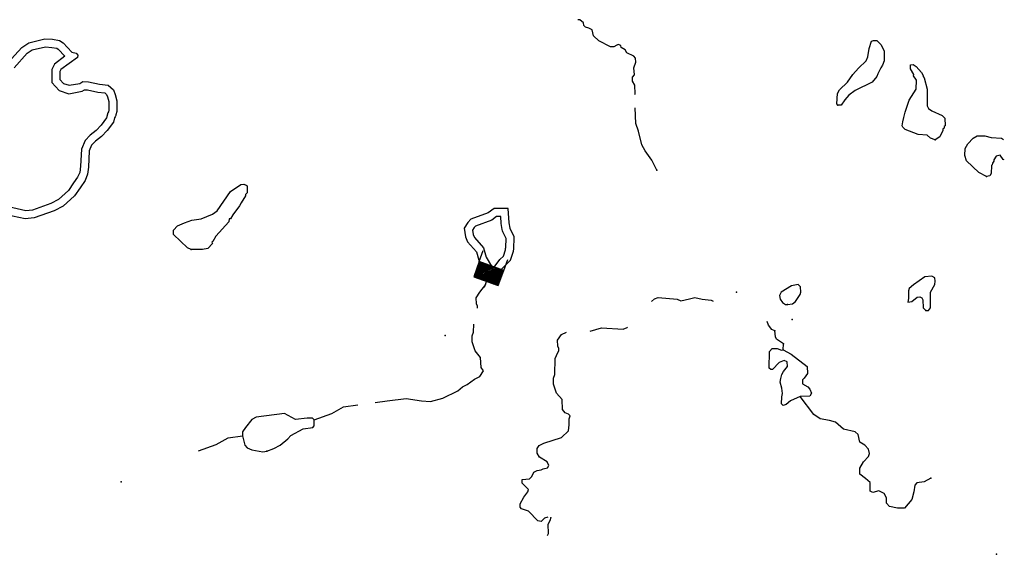
# Model space of a CAD drawing. Extents: x 1893295 to 2154251, y 16530931 to 16720331.
# Drawn here: x 2069960 to 2094372, y 16556032 to 16569291 of the extents above; entities that cross this region are included whole.
import ezdxf

# ---------------------------------------------------------------- set-up
doc = ezdxf.new("R2010")
doc.units = 0
doc.header["$MEASUREMENT"] = 0
doc.layers.add('L3', color=7, linetype='CONTINUOUS')
doc.layers.add('L6', color=7, linetype='CONTINUOUS')

# ---------------------------------------------------------------- blocks, each defined once
blk = doc.blocks.new('DAM_1')
at = {"layer": 'L6', "color": 7, "linetype": 'CONTINUOUS'}
for p, q in [((-331, 197), (-331, 487)), ((315, 197), (315, 487)), ((-331, 171), (-305, 197)), ((-331, 136), (-270, 197)), ((-331, 101), (-235, 197)), ((-331, 65), (-199, 197)), ((-331, 30), (-164, 197)), ((-331, -5), (-129, 197)), ((-331, -41), (-93, 197)), ((-331, -76), (-58, 197)), ((-331, -111), (-23, 197)), ((-331, -147), (13, 197)), ((-331, -182), (48, 197)), ((-314, -201), (83, 197)), ((-279, -201), (119, 197)), ((-244, -201), (154, 197)), ((-208, -201), (190, 197)), ((-173, -201), (225, 197)), ((-137, -201), (260, 197)), ((-102, -201), (296, 197)), ((-67, -201), (315, 181)), ((-31, -201), (315, 146)), ((4, -201), (315, 111)), ((39, -201), (315, 75)), ((75, -201), (315, 40)), ((110, -201), (315, 5)), ((7, -352), (7, -203)), ((145, -201), (315, -31)), ((181, -201), (315, -66)), ((216, -201), (315, -101)), ((251, -201), (315, -137)), ((287, -201), (315, -172))]:
    blk.add_line(p, q, dxfattribs=at)
at = {"layer": 'L6', "color": 7, "linetype": 'CONTINUOUS', "flags": 128}
blk.add_lwpolyline([(-331, -201), (315, -201), (315, 197), (-331, 197), (-331, -201)], close=True, dxfattribs=at)

msp = doc.modelspace()

# ---------------------------------------------------------------- linework, layer by layer
at = {"layer": 'L3', "color": 140, "linetype": 'CONTINUOUS'}
for p, q in [((2088886.6, 16561106.61), (2088897.16, 16561249.17)), ((2089646.89, 16559496.2), (2089308.98, 16559945))]:
    msp.add_line(p, q, dxfattribs=at)
at = {"layer": 'L3', "color": 140, "linetype": 'CONTINUOUS', "flags": 128}
for points in [[(2085211.82, 16567432.1), (2085222.38, 16567453.22), (2085211.82, 16567664.42), (2085153.74, 16567764.74), (2085153.74, 16567865.06), (2085201.26, 16567923.14), (2085185.42, 16568097.38), (2085238.22, 16568239.94), (2085227.66, 16568340.26), (2085185.42, 16568382.5), (2085011.19, 16568472.27), (2084968.95, 16568540.91), (2084868.63, 16568598.99), (2084863.35, 16568646.51), (2084794.71, 16568678.19), (2084763.03, 16568662.35), (2084694.4, 16568614.83), (2084609.92, 16568620.11), (2084319.53, 16568762.67), (2084187.53, 16568889.39), (2084155.85, 16569037.23), (2084071.37, 16569079.47), (2083986.9, 16569105.87), (2083944.66, 16569148.11), (2083939.38, 16569211.47), (2083844.34, 16569290.67), (2083796.82, 16569290.67)], [(2069667.96, 16568224.12), (2070011.15, 16568604.28), (2070185.39, 16568720.44), (2070581.38, 16568815.48), (2070776.73, 16568804.92), (2070945.69, 16568773.24), (2071035.44, 16568720.44), (2071251.92, 16568488.12), (2071362.79, 16568461.72), (2071405.03, 16568414.2), (2071389.19, 16568356.12), (2070977.37, 16568055.15), (2070956.25, 16568007.63), (2070956.25, 16567806.99), (2071046, 16567706.67), (2071188.56, 16567664.43), (2071447.27, 16567711.95), (2071526.47, 16567754.19), (2071663.75, 16567748.91), (2071938.3, 16567690.83), (2072154.77, 16567664.43), (2072286.77, 16567548.27), (2072329.01, 16567432.11), (2072371.24, 16567278.99), (2072371.24, 16567014.99), (2072344.85, 16566930.5), (2072339.57, 16566914.66), (2072329.01, 16566882.98), (2072313.17, 16566856.58), (2072286.77, 16566745.7), (2072128.37, 16566539.78), (2071985.82, 16566397.22), (2071843.26, 16566281.06), (2071742.94, 16566180.74), (2071684.87, 16566038.18), (2071669.03, 16565631.62), (2071637.35, 16565457.38), (2071579.27, 16565298.97), (2071463.11, 16565124.73), (2071320.56, 16564924.09), (2071035.45, 16564665.37), (2070813.69, 16564549.21), (2070322.67, 16564374.97), (2070095.63, 16564353.85), (2069620.45, 16564454.17)], [(2069826.36, 16568097.39), (2070143.15, 16568456.44), (2070269.87, 16568540.92), (2070597.22, 16568614.84), (2070755.61, 16568604.28), (2070877.05, 16568583.16), (2070914.01, 16568562.04), (2071077.68, 16568382.52), (2070818.97, 16568187.15), (2070755.61, 16568055.15), (2070755.61, 16567733.07), (2070935.13, 16567532.43), (2071178, 16567453.23), (2071510.63, 16567521.87), (2071568.71, 16567553.55), (2071637.35, 16567548.27), (2071901.34, 16567490.19), (2072070.29, 16567474.35), (2072112.53, 16567432.11), (2072138.93, 16567374.03), (2072170.61, 16567257.87), (2072170.61, 16567046.67), (2072160.05, 16567004.43), (2072144.21, 16566983.31), (2072112.53, 16566856.58), (2071980.54, 16566671.78), (2071853.82, 16566545.06), (2071711.27, 16566428.9), (2071579.27, 16566296.9), (2071489.51, 16566080.42), (2071468.39, 16565658.02), (2071447.27, 16565504.9), (2071394.48, 16565388.74), (2071294.16, 16565240.89), (2071172.72, 16565056.09), (2070919.29, 16564829.05), (2070729.22, 16564728.73), (2070280.43, 16564570.33), (2070111.47, 16564554.49), (2069678.53, 16564649.53)], [(2090243.51, 16567173.37), (2090222.39, 16567205.05), (2090238.23, 16567463.77), (2090285.75, 16567548.26), (2090486.38, 16567738.34), (2090618.38, 16567928.42), (2090755.65, 16568086.82), (2090945.73, 16568266.34), (2090987.97, 16568371.94), (2091019.65, 16568572.58), (2091077.72, 16568757.38), (2091130.52, 16568773.22), (2091209.72, 16568778.5), (2091310.04, 16568678.18), (2091394.52, 16568514.5), (2091394.52, 16568266.34), (2091352.28, 16568166.02), (2091310.04, 16568097.38), (2091236.12, 16567949.54), (2091209.72, 16567880.9), (2091093.56, 16567738.34), (2090671.18, 16567537.69), (2090518.06, 16567416.25), (2090417.75, 16567305.37), (2090327.99, 16567173.37), (2090243.51, 16567173.37)], [(2092661.68, 16566307.44), (2092545.52, 16566354.97), (2092455.77, 16566423.61), (2092234.01, 16566444.73), (2091911.94, 16566571.45), (2091859.14, 16566624.25), (2091838.02, 16566655.93), (2091853.86, 16566756.25), (2091880.26, 16566861.85), (2091911.94, 16566999.13), (2092017.54, 16567294.81), (2092186.49, 16567564.09), (2092197.05, 16567791.14), (2092117.85, 16567896.74), (2092128.41, 16567928.42), (2092043.94, 16568070.98), (2092043.94, 16568171.3), (2092112.57, 16568181.86), (2092186.49, 16568129.06), (2092318.49, 16567981.22), (2092360.73, 16567907.3), (2092360.73, 16567880.9), (2092387.13, 16567849.22), (2092461.04, 16567564.09), (2092461.04, 16567157.53), (2092492.72, 16567088.89), (2092577.2, 16567030.81), (2092830.63, 16566914.65), (2092893.99, 16566846.01), (2092904.55, 16566655.93), (2092878.15, 16566640.09), (2092878.15, 16566597.85), (2092851.75, 16566582.01), (2092851.75, 16566545.05), (2092777.84, 16566386.65), (2092661.68, 16566307.44)], [(2085760.93, 16565557.69), (2085634.21, 16565805.85), (2085470.53, 16566038.17), (2085386.06, 16566191.29), (2085301.58, 16566523.93), (2085238.22, 16566714.01), (2085222.38, 16567104.74)], [(2093928.84, 16565399.28), (2093744.05, 16565504.88), (2093437.82, 16565790), (2093395.58, 16565922), (2093400.86, 16566096.24), (2093469.49, 16566212.4), (2093601.49, 16566354.96), (2093696.53, 16566413.04), (2093886.6, 16566407.76), (2094045, 16566370.8), (2094303.71, 16566354.96), (2094351.23, 16566323.28)], [(2094372.35, 16565816.4), (2094345.95, 16565821.68), (2094272.03, 16565932.56), (2094171.71, 16565906.16), (2094113.64, 16565816.4), (2094113.64, 16565779.44), (2094076.68, 16565731.92), (2094071.4, 16565694.96), (2094055.56, 16565673.84), (2094045, 16565478.48), (2094013.32, 16565420.4), (2093928.84, 16565399.28)], [(2074213.91, 16563588.24), (2074118.88, 16563630.48), (2073770.41, 16563963.12), (2073770.41, 16564074), (2073870.72, 16564179.6), (2074044.96, 16564253.53), (2074229.75, 16564322.17), (2074462.06, 16564353.85), (2074736.62, 16564464.73), (2074852.77, 16564554.49), (2075185.4, 16565029.69), (2075438.83, 16565203.93), (2075518.03, 16565214.49), (2075576.11, 16565188.09), (2075597.23, 16565172.25), (2075597.23, 16564998.01), (2075560.27, 16564955.77), (2075554.99, 16564924.09), (2075454.67, 16564749.85), (2075412.44, 16564670.65), (2075243.48, 16564454.17), (2075185.4, 16564348.57), (2075153.72, 16564348.57), (2075143.16, 16564279.92), (2074821.09, 16563920.88), (2074747.18, 16563788.88), (2074726.06, 16563773.04), (2074736.62, 16563741.36), (2074620.46, 16563619.92), (2074488.46, 16563588.24), (2074213.91, 16563588.24)], [(2081900.46, 16563093.3), (2082130.53, 16563323.35), (2082201.67, 16563552.63), (2082201.67, 16563572.7), (2082211.11, 16563591.57), (2082218.57, 16563905.08), (2082121.87, 16564111.41), (2082121.48, 16564112.37), (2082119.46, 16564124.49), (2082094.97, 16564256.75), (2082073.77, 16564606.64), (2081720.17, 16564606.64), (2081574.21, 16564500.49), (2081144.81, 16564344.34), (2081071.12, 16564258.35), (2080979.79, 16564121.36), (2081010.18, 16563908.65), (2081064.81, 16563781.19), (2081282.75, 16563532.81), (2081340.88, 16563324.52), (2081377.08, 16563262.99)], [(2081726.75, 16563156.52), (2081864.4, 16563340.07), (2081954.16, 16563429.83), (2082001.68, 16563582.95), (2082001.68, 16563619.91), (2082012.24, 16563641.03), (2082017.52, 16563862.8), (2081938.32, 16564031.76), (2081927.76, 16564058.16), (2081922.48, 16564089.84), (2081896.08, 16564232.4), (2081885.52, 16564406.64), (2081785.21, 16564406.64), (2081669.05, 16564322.16), (2081262.5, 16564174.32), (2081230.82, 16564137.36), (2081188.58, 16564074), (2081204.42, 16563963.12), (2081236.1, 16563889.2), (2081463.14, 16563630.48), (2081526.49, 16563403.43), (2081656.75, 16563182)], [(2081308.76, 16562136.25), (2081308.76, 16562183.77), (2081287.64, 16562241.85), (2081277.08, 16562389.69), (2081372.12, 16562532.25), (2081519.95, 16562727.61)], [(2088997.47, 16562231.26), (2089118.91, 16562247.1), (2089192.83, 16562305.18), (2089308.98, 16562474.14), (2089330.1, 16562537.5), (2089319.54, 16562664.22), (2089261.46, 16562722.3), (2089092.51, 16562690.62), (2088839.08, 16562537.5), (2088796.84, 16562447.74), (2088812.68, 16562363.26), (2088876.04, 16562273.5), (2088944.67, 16562231.26), (2088997.47, 16562231.26)], [(2092429.37, 16562078.14), (2092492.73, 16562078.14), (2092545.53, 16562146.78), (2092545.53, 16562532.22), (2092645.84, 16562722.3), (2092661.68, 16562806.78), (2092645.84, 16562891.26), (2092577.2, 16562928.22), (2092402.97, 16562912.38), (2092117.86, 16562711.74), (2092017.54, 16562621.98), (2091996.42, 16562563.9), (2091996.42, 16562379.1), (2091980.58, 16562289.34), (2092075.62, 16562299.9), (2092212.9, 16562405.5), (2092276.25, 16562421.34), (2092329.05, 16562389.66), (2092355.45, 16562347.42), (2092360.73, 16562141.5), (2092429.37, 16562078.14)], [(2085628.93, 16562304.74), (2085702.85, 16562368.1), (2085792.61, 16562405.06), (2086262.51, 16562362.82), (2086352.27, 16562320.58), (2086563.46, 16562368.1), (2086695.46, 16562405.06), (2086880.25, 16562362.82), (2087102.01, 16562336.42), (2087154.81, 16562310.02)], [(2081366.18, 16560438.94), (2081461.88, 16560583.91), (2081403.8, 16560668.4), (2081387.96, 16560916.56), (2081250.68, 16561074.96), (2081176.77, 16561302), (2081176.77, 16561449.84), (2081213.72, 16561539.6), (2081216.35, 16561736.53)], [(2088685.96, 16561571.26), (2088612.04, 16561608.22), (2088522.29, 16561713.82), (2088490.23, 16561801.99)], [(2083052.62, 16556955.41), (2082973.43, 16556929.01), (2082888.95, 16556844.53), (2082804.47, 16556860.37), (2082577.44, 16557103.25), (2082397.92, 16557161.33), (2082371.52, 16557203.57), (2082371.52, 16557288.05), (2082456, 16557451.73), (2082561.6, 16557578.45), (2082572.16, 16557636.53), (2082419.04, 16557794.93), (2082419.04, 16557884.7), (2082603.84, 16557905.82), (2082656.63, 16557963.9), (2082704.15, 16558069.5), (2082788.63, 16558111.74), (2082888.95, 16558127.58), (2082936.47, 16558153.98), (2083047.34, 16558180.38), (2083079.02, 16558238.46), (2083036.78, 16558328.22), (2082846.71, 16558444.38), (2082793.91, 16558539.42), (2082793.91, 16558655.58), (2082836.15, 16558734.78), (2082952.31, 16558792.86), (2083390.53, 16558930.14), (2083564.77, 16559093.82), (2083585.89, 16559246.94), (2083585.89, 16559389.5), (2083607.01, 16559463.42), (2083570.05, 16559510.95), (2083480.29, 16559537.35), (2083422.21, 16559621.83), (2083406.37, 16559869.99), (2083269.09, 16560028.39), (2083195.18, 16560255.43), (2083195.18, 16560403.27), (2083232.14, 16560493.03), (2083237.41, 16560889.04), (2083269.09, 16560962.96), (2083327.17, 16561089.68), (2083327.17, 16561137.2), (2083306.05, 16561195.28), (2083295.49, 16561343.12), (2083390.53, 16561485.68), (2083517.2, 16561544.47)], [(2084103.57, 16561566.41), (2084383.4, 16561650.89), (2084921.94, 16561619.21), (2085022.26, 16561656.17), (2085032.82, 16561666.73)], [(2088897.16, 16561249.17), (2088728.2, 16561365.33), (2088696.52, 16561428.69), (2088685.96, 16561571.26)], [(2088886.6, 16561106.61), (2089087.23, 16560995.73), (2089488.5, 16560689.49), (2089493.78, 16560515.25), (2089409.3, 16560399.09), (2089372.34, 16560362.13), (2089372.34, 16560261.81), (2089504.34, 16560187.89), (2089551.86, 16560129.8), (2089588.82, 16560029.48), (2089546.58, 16559955.56), (2089308.98, 16559945), (2089071.39, 16559839.4), (2088960.51, 16559749.64), (2088886.6, 16559723.24), (2088844.36, 16559765.48), (2088854.92, 16559939.72), (2088876.04, 16560024.2), (2088854.92, 16560156.21), (2088812.68, 16560304.05), (2088828.52, 16560388.53), (2088854.92, 16560488.85), (2088897.16, 16560562.77), (2088997.47, 16560689.49), (2088986.91, 16560805.65), (2088913, 16560837.33), (2088786.28, 16560789.81), (2088627.88, 16560615.57), (2088580.37, 16560615.57), (2088543.41, 16560647.25), (2088553.97, 16561064.37), (2088617.32, 16561138.29), (2088738.76, 16561138.29), (2088844.36, 16561096.05), (2088886.6, 16561106.61)], [(2078771.98, 16559800.75), (2079067.83, 16559834.58), (2079539.29, 16559893.54), (2079922.34, 16559834.58), (2080143.34, 16559819.84), (2080452.73, 16559908.28), (2080821.06, 16560085.17), (2080938.92, 16560188.35), (2081056.78, 16560247.31), (2081145.19, 16560306.27), (2081233.59, 16560379.98), (2081366.18, 16560438.94), (2081371.52, 16560441.23)], [(2076088.26, 16558588.04), (2076262.5, 16558656.69), (2076420.89, 16558741.17), (2076605.68, 16558899.57), (2076684.88, 16558978.77), (2076985.83, 16559147.73), (2077228.71, 16559179.41), (2077260.38, 16559221.65), (2077260.38, 16559364.21), (2077218.15, 16559411.73), (2077086.15, 16559406.45), (2076801.04, 16559374.77), (2076526.49, 16559522.61), (2075818.99, 16559432.85), (2075718.67, 16559374.77), (2075555, 16559179.41), (2075486.36, 16559073.81), (2075481.08, 16558973.49), (2075544.44, 16558741.17), (2075597.23, 16558672.53), (2075713.39, 16558619.73), (2075987.94, 16558572.2), (2076088.26, 16558588.04)], [(2077260.38, 16559364.21), (2077697.66, 16559525.04), (2077992.32, 16559687.18), (2078346.39, 16559743.11)], [(2092550.81, 16557922.75), (2092387.13, 16557832.99), (2092202.34, 16557806.59), (2092154.82, 16557748.51), (2092128.42, 16557579.55), (2092075.62, 16557394.74), (2091896.11, 16557178.26), (2091727.15, 16557172.98), (2091526.52, 16557220.5), (2091452.6, 16557299.7), (2091447.32, 16557436.98), (2091394.52, 16557537.31), (2091262.53, 16557605.95), (2091109.41, 16557563.71), (2091046.05, 16557595.39), (2091046.05, 16557811.87), (2090929.9, 16557912.19), (2090792.62, 16558023.07), (2090787.34, 16558170.91), (2090877.1, 16558329.31), (2091003.81, 16558456.03), (2091030.21, 16558529.95), (2091003.81, 16558640.83), (2090914.06, 16558741.15), (2090792.62, 16558815.07), (2090745.1, 16558999.88), (2090676.46, 16559073.8), (2090386.07, 16559131.88), (2090185.44, 16559311.4), (2090037.6, 16559348.36), (2089805.29, 16559395.88), (2089646.89, 16559496.2)], [(2074395.07, 16558594.59), (2074832.35, 16558755.42), (2075127.01, 16558917.56), (2075481.08, 16558973.49)], [(2083047.09, 16556497.15), (2083068.21, 16556544.67), (2083062.93, 16556782.27), (2083121.01, 16556887.87), (2083126.29, 16556940.67)]]:
    msp.add_lwpolyline(points, dxfattribs=at)
at = {"layer": 'L3', "color": 140, "linetype": 'CONTINUOUS'}
for p in [(2090243.51, 16567173.37), (2092661.68, 16566307.44), (2085760.93, 16565557.69), (2093928.84, 16565399.28), (2074213.91, 16563588.24), (2081669.05, 16563181.67), (2087730.31, 16562532.22), (2088997.47, 16562231.26), (2092429.37, 16562078.14), (2089113.63, 16561856.38), (2088685.96, 16561571.26), (2080512.77, 16561455.1), (2088897.16, 16561249.17), (2088886.6, 16561106.61), (2076088.26, 16558588.04), (2072476.85, 16557833), (2092550.81, 16557922.75), (2083126.29, 16556940.67), (2094177, 16556032.49)]:
    msp.add_point(p, dxfattribs=at)

# ---------------------------------------------------------------- block references
at = {"layer": 'L6', "color": 7, "linetype": 'CONTINUOUS', "xscale": 1.000000077477347, "yscale": 1.000000077477347, "zscale": 1.000000077477347, "rotation": 340.0014614906557}
msp.add_blockref('DAM_1', (2081598.71, 16562993.26), dxfattribs=at)

doc.saveas('drawing.dxf')
